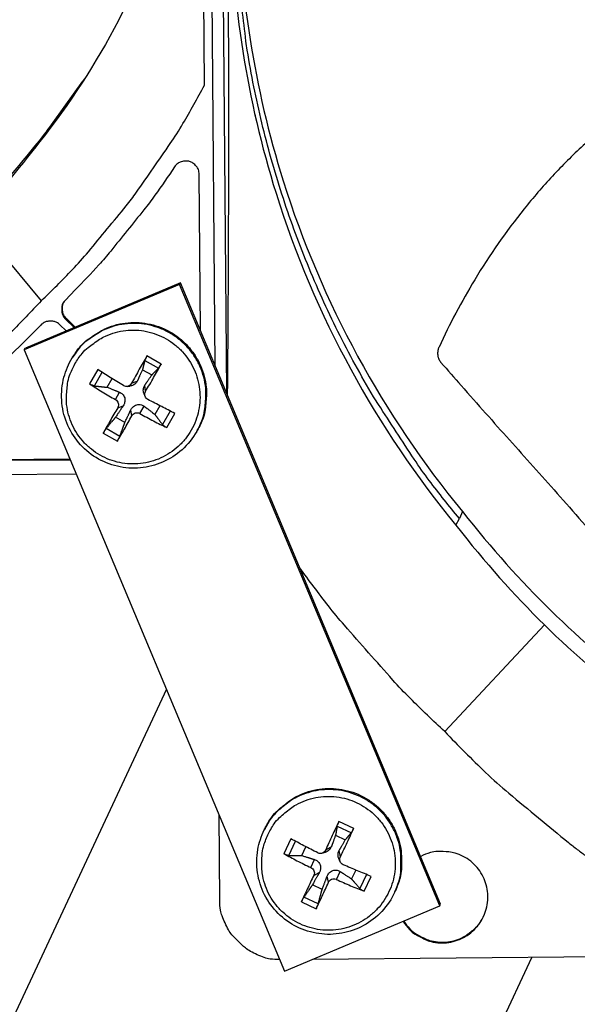
# Model space of a CAD drawing. Units: inches. Extents: x -19 to 86, y 1 to 83.
# Drawn here: x 1 to 2, y 20 to 22 of the extents above; entities that cross this region are included whole.
import ezdxf

# ---------------------------------------------------------------- set-up
doc = ezdxf.new("R2010")
doc.units = ezdxf.units.IN
doc.header["$LTSCALE"] = 4
doc.header["$MEASUREMENT"] = 0
doc.layers.add('Fan', color=84, linetype='Continuous')

msp = doc.modelspace()

# ---------------------------------------------------------------- linework, layer by layer
at = {"layer": 'Fan'}
for p, q in [((1.29409, 21.42891), (1.26984, 24.34519)), ((1.26874, 22.09021), (1.25262, 24.02887)), ((1.30085, 23.75099), (1.32069, 21.36545)), ((1.35732, 22.18102), (1.35732, 22.18023)), ((0.88971, 21.97185), (0.98234, 22.09942)), ((0.89953, 21.98658), (0.88971, 21.97185)), ((0.88056, 21.95793), (0.88971, 21.97185)), ((1.25911, 21.51237), (1.25605, 21.88037)), ((0.72322, 21.77532), (0.88394, 21.58239)), ((1.20979, 21.62073), (0.84401, 21.46743)), ((1.21208, 21.62458), (0.84647, 21.47135)), ((1.20979, 21.62073), (1.21208, 21.62458)), ((1.82299, 20.15763), (1.20979, 21.62073)), ((1.82499, 20.16216), (1.21208, 21.62458)), ((0.96419, 21.60798), (0.94083, 21.58422)), ((0.94121, 21.53938), (0.94237, 21.54126)), ((0.94121, 21.53938), (0.9614, 21.51952)), ((0.94237, 21.54126), (0.96356, 21.52042)), ((0.88306, 21.52548), (0.85969, 21.50173)), ((0.94243, 21.51157), (0.9279, 21.52585)), ((0.84401, 21.46743), (0.84647, 21.47135)), ((0.84401, 21.46743), (1.45721, 20.00433)), ((0.95698, 21.4479), (0.95839, 21.4502)), ((1.1666, 21.43356), (1.13314, 21.45257)), ((1.12804, 21.44213), (1.16025, 21.42382)), ((1.01706, 21.4206), (0.99805, 21.38714)), ((1.00906, 21.38218), (1.02722, 21.41424)), ((1.03934, 21.37889), (1.05075, 21.39959)), ((1.12255, 21.42035), (1.14453, 21.40786)), ((1.08605, 21.38107), (1.09298, 21.38178)), ((1.0968, 21.3883), (1.11019, 21.39362)), ((1.12993, 21.36948), (1.12795, 21.38353)), ((1.05877, 21.34988), (1.06851, 21.36716)), ((1.12904, 21.35695), (1.12631, 21.36336)), ((1.06406, 21.33068), (1.07721, 21.33557)), ((1.1164, 21.31715), (1.12656, 21.33418)), ((1.16347, 21.33557), (1.15152, 21.31516)), ((1.0808, 21.29568), (1.05882, 21.30817)), ((1.09719, 21.31186), (1.09497, 21.32548)), ((1.18792, 21.32295), (1.16968, 21.29093)), ((1.17957, 21.28403), (1.19857, 21.31748)), ((1.03003, 21.27106), (1.06348, 21.25205)), ((1.069, 21.2632), (1.03679, 21.2815)), ((1.25036, 21.27489), (1.25169, 21.27724)), ((0.59219, 21.20538), (0.95259, 21.20838)), ((0.59344, 21.20734), (0.95177, 21.21032)), ((0.96696, 21.17408), (-2.3626, 21.14639)), ((1.87658, 21.08618), (1.86933, 21.06967)), ((1.86113, 21.05422), (1.86933, 21.06967)), ((2.06957, 20.81954), (1.8348, 20.56799)), ((1.17907, 20.66799), (0.41096, 19.02368)), ((1.30456, 20.16943), (1.30287, 20.37259)), ((1.62029, 20.34027), (1.58543, 20.35655)), ((1.40953, 20.33675), (1.41082, 20.33934)), ((1.58118, 20.34576), (1.61475, 20.33008)), ((1.47226, 20.31544), (1.45598, 20.28058)), ((1.57759, 20.32408), (1.6005, 20.31338)), ((1.46735, 20.27654), (1.48286, 20.30988)), ((1.49794, 20.27613), (1.50731, 20.29714)), ((1.55426, 20.28941), (1.56744, 20.29658)), ((1.58878, 20.27328), (1.58595, 20.28794)), ((1.51941, 20.24808), (1.528, 20.26689)), ((1.54544, 20.28165), (1.55351, 20.28399)), ((1.58842, 20.2617), (1.58513, 20.26944)), ((1.62495, 20.2422), (1.61485, 20.22152)), ((1.52621, 20.22936), (1.53919, 20.23609)), ((1.56073, 20.21323), (1.5577, 20.22745)), ((1.57945, 20.22004), (1.58849, 20.23863)), ((1.65034, 20.23165), (1.63473, 20.19836)), ((1.64512, 20.19224), (1.6614, 20.2271)), ((1.5459, 20.19648), (1.52299, 20.20718)), ((1.53657, 20.16271), (1.503, 20.17839)), ((1.71721, 20.19067), (1.71841, 20.1933)), ((1.45721, 20.00433), (1.82299, 20.15763)), ((1.49709, 20.16741), (1.53195, 20.15113)), ((1.82299, 20.15763), (1.82499, 20.16216)), ((6.0788, 20.06973), (1.52288, 20.03185)), ((1.35979, 18.58046), (2.03978, 20.03615)), ((1.44595, 20.03121), (1.44511, 20.0312))]:
    msp.add_line(p, q, dxfattribs=at)
at = {"layer": 'Fan', "flags": 128}
for points in [[(1.86933, 21.06967, -0.0093747), (1.79839, 21.15925, -0.0174298), (1.76286, 21.20942, -0.0013057), (1.67865, 21.33832, -0.0093754), (1.66731, 21.35652, -0.0094173), (1.62384, 21.43249, -0.0094042), (1.58321, 21.51014, -0.0094423), (1.54562, 21.58907, -0.0094307), (1.51101, 21.66945, -0.0094639), (1.47952, 21.75089, -0.009454), (1.45111, 21.83356, -0.0094816), (1.4259, 21.91708, -0.0094736), (1.40385, 22.00156, -0.009495), (1.38505, 22.0867, -0.0094891), (1.36949, 22.17254, -0.0095037), (1.36645, 22.19387, -0.0013401), (1.34821, 22.34554, -0.0176687), (1.34324, 22.40631, -0.0095025), (1.34014, 22.51961)], [(0.88394, 21.58239, 0.0097053), (0.95752, 21.65613, 0.0179982), (0.99494, 21.69804, 0.0013957), (1.08401, 21.80592, 0.0097064), (1.09647, 21.82172, 0.0097546), (1.10833, 21.83802, 0.0014092), (1.18791, 21.95269, 0.0181136), (1.21794, 21.99979, 0.0097537), (1.26874, 22.09021)], [(1.25605, 21.88037, 0.0796369), (1.25418, 21.89144, 0.1007245), (1.2497, 21.89915, 0.0586195), (1.24109, 21.90679, 0.0796369), (1.23343, 21.91048, 0.0796369), (1.22501, 21.9116, 0.0586195), (1.21362, 21.90995, 0.1007245), (1.20564, 21.90598, 0.0796369), (1.19799, 21.89776)], [(1.19799, 21.89776, -0.0073807), (1.15174, 21.83089, -0.0139397), (1.12577, 21.79655, -0.0008241), (1.08676, 21.74805, -0.0008258), (1.04768, 21.69977, -0.0139682), (1.01969, 21.66721, -0.0073882), (0.96419, 21.60798)], [(0.88394, 21.58239, -0.0097053), (0.81143, 21.5076, -0.0179982), (0.77015, 21.46948, -0.0013957), (0.66377, 21.37864, -0.0097064), (0.64818, 21.36592, -0.0097546), (0.63208, 21.35379, -0.0014092), (0.51875, 21.27231, -0.0181136), (0.47215, 21.2415, -0.0097537), (0.3826, 21.1892)], [(0.94083, 21.58422, 0.065539), (0.93511, 21.57663, 0.0879413), (0.93274, 21.56994, 0.043202), (0.9321, 21.56172, 0.043202), (0.93288, 21.55352, 0.0879413), (0.93536, 21.54686, 0.065539), (0.94121, 21.53938)], [(0.93715, 21.57972, 0.0825412), (0.9335, 21.56999, 0.0825412), (0.93319, 21.5596, 0.0825412), (0.93626, 21.54966, 0.0825412), (0.94237, 21.54126)], [(0.9279, 21.52585, 0.065539), (0.92032, 21.53157, 0.0879413), (0.91362, 21.53394, 0.043202), (0.90541, 21.53458, 0.043202), (0.89721, 21.53381, 0.0879413), (0.89055, 21.53133, 0.065539), (0.88306, 21.52548)], [(1.25036, 21.27489, 0.0388598), (1.26395, 21.30392, 0.0596818), (1.26894, 21.32422, 0.0180714), (1.27202, 21.3601, 0.0388598), (1.27155, 21.37687, 0.0388598), (1.26673, 21.40286, 0.0388598), (1.25794, 21.42779, 0.0388598), (1.2454, 21.45106, 0.0388598), (1.22941, 21.47211, 0.0388598), (1.21036, 21.49043, 0.0388598), (1.1887, 21.50559, 0.0388598), (1.16496, 21.51721, 0.0388598), (1.1397, 21.52501, 0.0388598), (1.11354, 21.52882, 0.0388598), (1.08711, 21.52853, 0.0388598), (1.06104, 21.52415, 0.0388598), (1.03596, 21.5158, 0.0388598), (1.02106, 21.5081, 0.0180714), (0.99116, 21.48804, 0.0596818), (0.9758, 21.47384, 0.0388598), (0.95698, 21.4479)], [(0.95839, 21.4502, -0.0388598), (0.9772, 21.47613, -0.0596818), (0.99255, 21.49032, -0.0180714), (1.02245, 21.51038, -0.0388598), (1.03735, 21.51807, -0.0388598), (1.06242, 21.52643, -0.0388598), (1.08848, 21.5308, -0.0388598), (1.11491, 21.53109, -0.0388598), (1.14106, 21.52729, -0.0388598), (1.16631, 21.51948, -0.0388598), (1.19005, 21.50787, -0.0388598), (1.2117, 21.49272, -0.0388598), (1.23075, 21.4744, -0.0388598), (1.24673, 21.45335, -0.0388598), (1.25927, 21.43009, -0.0388598), (1.26805, 21.40516, -0.0388598), (1.27287, 21.37918, -0.0388598), (1.27334, 21.36242, -0.0180714), (1.27026, 21.32655, -0.0596818), (1.26527, 21.30625, -0.0388598), (1.25169, 21.27724)], [(0.85969, 21.50173, -0.0073882), (0.80139, 21.44526, -0.0139682), (0.7693, 21.41673, -0.0008258), (0.72168, 21.37685, -0.0008241), (0.67383, 21.33704, -0.0139397), (0.63993, 21.3105, -0.0073807), (0.57384, 21.26314)], [(0.96343, 21.4338, -0.0392901), (0.98022, 21.45861, -0.0601953), (0.99419, 21.47234, -0.0184191), (1.02155, 21.49186, -0.0392901), (1.03536, 21.49948, -0.0392901), (1.05861, 21.5079, -0.0392901), (1.0829, 21.51257, -0.0392901), (1.10761, 21.51339, -0.0392901), (1.13215, 21.51034, -0.0392901), (1.15591, 21.50348, -0.0392901), (1.17831, 21.49299, -0.0392901), (1.19879, 21.47912, -0.0392901), (1.21684, 21.46222, -0.0392901), (1.23204, 21.44271, -0.0392901), (1.24399, 21.42106, -0.0392901), (1.2524, 21.3978, -0.0392901), (1.25708, 21.37352, -0.0392901), (1.2579, 21.3488, -0.0392901), (1.25484, 21.32426, -0.0392901), (1.24798, 21.3005, -0.0392901), (1.23749, 21.27811, -0.0392901), (1.22363, 21.25763, -0.0392901), (1.20673, 21.23957, -0.0392901), (1.18721, 21.22438, -0.0392901), (1.16556, 21.21243, -0.0392901), (1.14231, 21.20401, -0.0392901), (1.11803, 21.19934, -0.0392901), (1.09331, 21.19852, -0.0392901), (1.06877, 21.20157, -0.0392901), (1.04501, 21.20843, -0.0392901), (1.02261, 21.21892, -0.0392901), (1.00214, 21.23279, -0.0392901), (0.98408, 21.24969, -0.0392901), (0.96889, 21.2692, -0.0392901), (0.95694, 21.29085, -0.0392901), (0.94852, 21.31411, -0.0392901), (0.94384, 21.33839, -0.0392901), (0.94332, 21.35416, -0.0184191), (0.94608, 21.38765, -0.0601953), (0.95072, 21.40668, -0.0392901), (0.96343, 21.4338)], [(1.13314, 21.45257, 0.002007), (1.12403, 21.43691, 0.002007), (1.11505, 21.42118, 0.002083), (1.10585, 21.40478, 0.002083), (1.0968, 21.3883)], [(1.12993, 21.36948, 0.0020039), (1.13946, 21.38569, 0.0020039), (1.14886, 21.40197, 0.0019307), (1.15779, 21.41774, 0.0019307), (1.1666, 21.43356)], [(1.07759, 21.38301, -0.0005201), (1.062, 21.39263, -0.0005201), (1.04642, 21.40228, -0.0004912), (1.03173, 21.41142, -0.0004912), (1.01706, 21.4206)], [(0.99805, 21.38714, 0.0045196), (1.01255, 21.37768, 0.0045196), (1.02721, 21.36847, 0.0047805), (1.0429, 21.35903, 0.0047805), (1.05877, 21.34988)], [(1.06406, 21.33068, 0.0022771), (1.05502, 21.3153, 0.0022771), (1.04612, 21.29985, 0.0021052), (1.03801, 21.28549, 0.0021052), (1.03003, 21.27106)], [(1.19857, 21.31748, -0.0004876), (1.18316, 21.3254, -0.0004876), (1.16776, 21.33335, -0.000516), (1.15148, 21.3418, -0.000516), (1.13522, 21.35028)], [(1.06348, 21.25205, 0.0020188), (1.07176, 21.26631, 0.0020188), (1.07993, 21.28064, 0.0021837), (1.08863, 21.29621, 0.0021837), (1.09719, 21.31186)], [(1.1164, 21.31715, 0.0047704), (1.13239, 21.30819, 0.0047704), (1.14855, 21.29954, 0.0045131), (1.16399, 21.29164, 0.0045131), (1.17957, 21.28403)], [(1.8348, 20.56799, -0.0079914), (1.75375, 20.64603, -0.0150122), (1.71255, 20.68952, -0.0009591), (1.65532, 20.75394, -0.0009619), (1.5985, 20.8184, -0.0150571), (1.56049, 20.8644, -0.0080034), (1.49307, 20.95412)], [(1.8348, 20.56799, 0.0097053), (1.93099, 20.47201, 0.0179982), (1.98566, 20.42319, 0.0013957), (2.12639, 20.30701, 0.0097064), (2.147, 20.29075, 0.0097546), (2.16827, 20.27528, 0.0014092), (2.31785, 20.17147, 0.0181136), (2.37929, 20.13229, 0.0097537), (2.49724, 20.06602)], [(1.71721, 20.19067, 0.0388902), (1.7282, 20.2208, 0.0597182), (1.73138, 20.24148, 0.0180959), (1.73127, 20.27752, 0.0388902), (1.72931, 20.29419, 0.0388902), (1.7222, 20.31967, 0.0388902), (1.71122, 20.34374, 0.0388902), (1.69665, 20.36582, 0.0388902), (1.67883, 20.38538, 0.0388902), (1.6582, 20.40194, 0.0388902), (1.63526, 20.41511, 0.0388902), (1.61055, 20.42457, 0.0388902), (1.58468, 20.43008, 0.0388902), (1.55826, 20.43153, 0.0388902), (1.53194, 20.42886, 0.0388902), (1.50635, 20.42215, 0.0388902), (1.48211, 20.41156, 0.0388902), (1.46795, 20.40254, 0.0180959), (1.43996, 20.37984, 0.0597182), (1.42594, 20.3643, 0.0388902), (1.40953, 20.33675)], [(1.41082, 20.33934, -0.0388902), (1.42722, 20.36689, -0.0597182), (1.44123, 20.38243, -0.0180959), (1.46922, 20.40512, -0.0388902), (1.48337, 20.41414, -0.0388902), (1.50761, 20.42472, -0.0388902), (1.53319, 20.43143, -0.0388902), (1.5595, 20.4341, -0.0388902), (1.58591, 20.43265, -0.0388902), (1.61178, 20.42714, -0.0388902), (1.63648, 20.41769, -0.0388902), (1.65942, 20.40452, -0.0388902), (1.68004, 20.38796, -0.0388902), (1.69785, 20.36841, -0.0388902), (1.71242, 20.34634, -0.0388902), (1.7234, 20.32227, -0.0388902), (1.73051, 20.2968, -0.0388902), (1.73247, 20.28013, -0.0180959), (1.73257, 20.2441, -0.0597182), (1.7294, 20.22342, -0.0388902), (1.71841, 20.1933)], [(1.41785, 20.32465, -0.0392901), (1.43262, 20.35071, -0.0601953), (1.44545, 20.36551, -0.0184191), (1.47117, 20.38715, -0.0392901), (1.48432, 20.39584, -0.0392901), (1.50684, 20.40608, -0.0392901), (1.53067, 20.41268, -0.0392901), (1.55524, 20.41546, -0.0392901), (1.57995, 20.41437, -0.0392901), (1.60418, 20.40942, -0.0392901), (1.62734, 20.40075, -0.0392901), (1.64886, 20.38855, -0.0392901), (1.6682, 20.37315, -0.0392901), (1.6849, 20.3549, -0.0392901), (1.69853, 20.33427, -0.0392901), (1.70877, 20.31176, -0.0392901), (1.71537, 20.28793, -0.0392901), (1.71815, 20.26335, -0.0392901), (1.71706, 20.23865, -0.0392901), (1.71211, 20.21442, -0.0392901), (1.70343, 20.19126, -0.0392901), (1.69124, 20.16974, -0.0392901), (1.67584, 20.1504, -0.0392901), (1.65759, 20.1337, -0.0392901), (1.63696, 20.12006, -0.0392901), (1.61445, 20.10982, -0.0392901), (1.59061, 20.10323, -0.0392901), (1.56604, 20.10045, -0.0392901), (1.54134, 20.10154, -0.0392901), (1.5171, 20.10649, -0.0392901), (1.49395, 20.11516, -0.0392901), (1.47243, 20.12735, -0.0392901), (1.45309, 20.14276, -0.0392901), (1.43639, 20.161, -0.0392901), (1.42275, 20.18164, -0.0392901), (1.41251, 20.20415, -0.0392901), (1.40592, 20.22798, -0.0392901), (1.40414, 20.24365, -0.0184191), (1.40423, 20.27726, -0.0601953), (1.40734, 20.2966, -0.0392901), (1.41785, 20.32465)], [(1.58543, 20.35655, 0.0019814), (1.57758, 20.34016, 0.0019814), (1.56985, 20.32371, 0.0020534), (1.56198, 20.30659, 0.0020534), (1.55426, 20.28941)], [(1.58878, 20.27328, 0.0020205), (1.597, 20.29023, 0.0020205), (1.60508, 20.30725, 0.0019496), (1.61275, 20.32373, 0.0019496), (1.62029, 20.34027)], [(1.53553, 20.28261, -0.0007207), (1.51923, 20.29098, -0.0007207), (1.50295, 20.2994, -0.0006808), (1.48759, 20.3074, -0.0006808), (1.47226, 20.31544)], [(1.45598, 20.28058, 0.0047081), (1.47116, 20.27223, 0.0047081), (1.48649, 20.26417, 0.004978), (1.50287, 20.25596, 0.004978), (1.51941, 20.24808)], [(1.73682, 20.12152, 0.0483836), (1.75187, 20.10186, 0.0705449), (1.7651, 20.09116, 0.0262696), (1.78892, 20.07856, 0.0483836), (1.80274, 20.07371, 0.0483836), (1.82337, 20.07072, 0.0483836), (1.84419, 20.07175, 0.0483836), (1.86442, 20.07676, 0.0483836), (1.88331, 20.08556, 0.0483836), (1.90015, 20.09783, 0.0483836), (1.91433, 20.11311, 0.0483836), (1.9253, 20.13083, 0.0483836), (1.93266, 20.15033, 0.0483836), (1.93614, 20.17088, 0.0483836), (1.93561, 20.19171, 0.0483836), (1.93108, 20.21206, 0.0483836), (1.92273, 20.23115, 0.0483836), (1.91086, 20.24829, 0.0483836), (1.89592, 20.26282, 0.0483836), (1.87847, 20.27421, 0.0483836), (1.85915, 20.28203, 0.0483836), (1.84476, 20.28482, 0.0262696), (1.81785, 20.28596, 0.0705449), (1.80102, 20.2834, 0.0483836), (1.77811, 20.27401)], [(1.6614, 20.2271, -0.0006791), (1.64538, 20.2337, -0.0006791), (1.62939, 20.24035, -0.0007187), (1.61247, 20.24743, -0.0007187), (1.59558, 20.25456)], [(1.52621, 20.22936, 0.0022579), (1.51843, 20.21335, 0.0022579), (1.5108, 20.19727, 0.0020839), (1.50388, 20.18237, 0.0020839), (1.49709, 20.16741)], [(1.57945, 20.22004, 0.0049736), (1.59612, 20.21241, 0.0049736), (1.61293, 20.20512, 0.0047052), (1.62896, 20.19852, 0.0047052), (1.64512, 20.19224)], [(1.53195, 20.15113, 0.0020475), (1.53905, 20.16594, 0.0020475), (1.54603, 20.18081, 0.0022185), (1.55345, 20.19699, 0.0022185), (1.56073, 20.21323)], [(1.34906, 20.07411, -0.0354363), (1.33332, 20.08969, -0.0553419), (1.3252, 20.10135, -0.0153522), (1.31705, 20.1175, -0.0154974), (1.30997, 20.13397, -0.0558744), (1.30632, 20.14752, -0.0356092), (1.30456, 20.16943)], [(1.73827, 20.12212, 0.0449761), (1.75246, 20.10379, 0.0667736), (1.76453, 20.09384, 0.0232211), (1.78679, 20.08141, 0.0449761), (1.79907, 20.0766, 0.0449761), (1.81808, 20.07288, 0.0449761), (1.83746, 20.07262, 0.0449761), (1.85657, 20.07583, 0.0449761), (1.8748, 20.0824, 0.0449761), (1.8862, 20.08902, 0.0232211), (1.9063, 20.10469, 0.0667736), (1.91673, 20.11637, 0.0449761), (1.92795, 20.13665)], [(1.44511, 20.0312, -0.0356092), (1.42317, 20.0326, -0.0558744), (1.40956, 20.03603, -0.0154974), (1.39297, 20.04282, -0.0153522), (1.37669, 20.05071, -0.0553419), (1.3649, 20.05863, -0.0354363), (1.34906, 20.07411)]]:
    msp.add_lwpolyline(points, format="xyb", dxfattribs=at)
at = {"layer": 'Fan'}
for points, knots in [([(1.26186, 22.91379), (1.2518, 22.79636), (1.22984, 22.67843), (1.19548, 22.56234), (1.1296, 22.33981), (1.02083, 22.13414), (0.88072, 21.95781)], [-2.5614862, -2.5614862, -2.5614862, -2.5614862, -2.0638845, -2.0638845, -2.0638845, -1.1100546, -1.1100546, -1.1100546, -1.1100546]), ([(1.34858, 22.53258), (1.35051, 22.31073), (1.3851, 22.08493), (1.45425, 21.86486), (1.54468, 21.57709), (1.69047, 21.31216), (1.87644, 21.08607)], [-2.7933011, -2.7933011, -2.7933011, -2.7933011, -2.0638841, -2.0638841, -2.0638841, -1.1100546, -1.1100546, -1.1100546, -1.1100546]), ([(1.32315, 21.35956), (1.32456, 21.52601), (1.32552, 21.69418), (1.32619, 22.03569), (1.32589, 22.207), (1.32467, 22.40435), (1.3245, 22.42888), (1.32424, 22.46337), (1.32417, 22.47335), (1.32406, 22.48721), (1.32403, 22.49109), (1.32397, 22.49856), (1.32394, 22.50216), (1.32391, 22.50575)], [0.3381277, 0.3381277, 0.3381277, 0.3381277, 1.5628305, 1.5628305, 2.8071155, 2.8071155, 2.9838592, 2.9838592, 3.0558208, 3.0558208, 3.0838204, 3.0838204, 3.1097736, 3.1097736, 3.1097736, 3.1097736]), ([(1.3312, 22.50623), (1.33311, 22.28346), (1.36782, 22.05671), (1.43726, 21.83572), (1.52802, 21.54691), (1.67434, 21.28101), (1.86099, 21.05411)], [-2.7936965, -2.7936965, -2.7936965, -2.7936965, -2.0638841, -2.0638841, -2.0638841, -1.1100546, -1.1100546, -1.1100546, -1.1100546]), ([(3.00334, 22.34801), (2.96271, 22.33888), (2.85664, 22.31292), (2.68598, 22.26054), (2.49536, 22.1823), (2.34701, 22.09716), (2.23734, 22.01595), (2.15993, 21.94905), (2.09971, 21.88879), (2.05429, 21.83817), (1.98887, 21.76001), (1.90587, 21.6403), (1.84626, 21.52753), (1.82129, 21.47368)], [-1.4406496, -1.4406496, -1.4406496, -1.4406496, -1.3231165, -1.1340998, -0.9450832, -0.7560665, -0.6615582, -0.5670499, -0.4725416, -0.4252874, -0.3780333, -0.1890166, -0.0211877, -0.0211877, -0.0211877, -0.0211877]), ([(0.97164, 22.08353), (0.97164, 22.08353), (0.97166, 22.08355), (0.97182, 22.08378), (0.97216, 22.08427), (0.97329, 22.08592), (0.97417, 22.08722), (0.97652, 22.0907), (0.97809, 22.09304), (0.98159, 22.09829), (0.98357, 22.10127), (0.98613, 22.10517), (0.98672, 22.10607), (0.9873, 22.10694)], [0.419383427, 0.419383427, 0.419383427, 0.419383427, 0.423316776, 0.423316776, 0.437104343, 0.437104343, 0.45470153, 0.45470153, 0.477159146, 0.477159146, 0.501352335, 0.501352335, 0.508809644, 0.508809644, 0.508809644, 0.508809644]), ([(1.82129, 21.47368), (1.82099, 21.47302), (1.8207, 21.47235), (1.82044, 21.47168), (1.82017, 21.47099), (1.81992, 21.47029), (1.8197, 21.46958), (1.81947, 21.46886), (1.81926, 21.46813), (1.81908, 21.4674), (1.81889, 21.46665), (1.81873, 21.4659), (1.81859, 21.46514), (1.81846, 21.46438), (1.81834, 21.46361), (1.81825, 21.46283), (1.81816, 21.46205), (1.8181, 21.46127), (1.81806, 21.46048), (1.81803, 21.45969), (1.81802, 21.4589), (1.81803, 21.45811), (1.81805, 21.45732), (1.81809, 21.45653), (1.81816, 21.45575), (1.81823, 21.45496), (1.81832, 21.45417), (1.81845, 21.4534), (1.81857, 21.45262), (1.81872, 21.45185), (1.81889, 21.45109), (1.81907, 21.45033), (1.81926, 21.44958), (1.81949, 21.44884), (1.81971, 21.44811), (1.81996, 21.44738), (1.82023, 21.44667), (1.8205, 21.44597), (1.82079, 21.44527), (1.82111, 21.44459), (1.82142, 21.44392), (1.82175, 21.44327), (1.82211, 21.44263), (1.82246, 21.44199), (1.82283, 21.44138), (1.82322, 21.44078), (1.8236, 21.44019), (1.82401, 21.43961), (1.82443, 21.43905), (1.82484, 21.43851), (1.82527, 21.43798), (1.82571, 21.43747)], [-0.037237658, -0.037237658, -0.037237658, -0.037237658, -0.035163436, -0.035163436, -0.035163436, -0.033047847, -0.033047847, -0.033047847, -0.030895052, -0.030895052, -0.030895052, -0.028709728, -0.028709728, -0.028709728, -0.026497035, -0.026497035, -0.026497035, -0.024262561, -0.024262561, -0.024262561, -0.022012245, -0.022012245, -0.022012245, -0.019752285, -0.019752285, -0.019752285, -0.017489049, -0.017489049, -0.017489049, -0.015228956, -0.015228956, -0.015228956, -0.012978379, -0.012978379, -0.012978379, -0.01074353, -0.01074353, -0.01074353, -0.008530366, -0.008530366, -0.008530366, -0.006344494, -0.006344494, -0.006344494, -0.004191097, -0.004191097, -0.004191097, -0.002074876, -0.002074876, -0.002074876, 0, 0, 0, 0]), ([(1.25036, 21.27489), (1.24128, 21.25887), (1.22942, 21.24415), (1.20223, 21.2198), (1.18663, 21.20979), (1.15348, 21.19533), (1.13551, 21.19072), (1.09948, 21.18741), (1.08098, 21.18869), (1.04573, 21.19689), (1.02855, 21.20393), (0.99767, 21.22284), (0.98358, 21.23494), (0.96023, 21.26264), (0.95067, 21.27857), (0.93723, 21.31223), (0.93318, 21.33037), (0.93101, 21.36655), (0.93287, 21.38504), (0.94177, 21.41844), (0.94838, 21.43388), (0.95698, 21.4479)], [0, 0, 0, 0, 0.1323137, 0.1323137, 0.2622492, 0.2622492, 0.3923524, 0.3923524, 0.5225852, 0.5225852, 0.6529477, 0.6529477, 0.7833868, 0.7833868, 0.9138209, 0.9138209, 1.0441698, 1.0441698, 1.1743856, 1.1743856, 1.2925507, 1.2925507, 1.2925507, 1.2925507]), ([(1.12804, 21.44213), (1.12812, 21.44245), (1.12828, 21.44292), (1.12874, 21.44406), (1.12914, 21.44497), (1.12997, 21.4467), (1.13053, 21.44782), (1.13154, 21.44974), (1.13217, 21.45089), (1.13284, 21.45205), (1.13299, 21.45231), (1.13314, 21.45257)], [0.071286723, 0.071286723, 0.071286723, 0.071286723, 0.077552899, 0.077552899, 0.085291702, 0.085291702, 0.093119315, 0.093119315, 0.100952605, 0.100952605, 0.10310944, 0.10310944, 0.10310944, 0.10310944]), ([(1.1666, 21.43356), (1.16645, 21.4333), (1.16631, 21.43304), (1.16565, 21.43187), (1.16498, 21.43074), (1.16385, 21.42889), (1.16318, 21.42783), (1.16212, 21.42624), (1.16155, 21.42542), (1.1608, 21.42445), (1.16048, 21.42406), (1.16025, 21.42382)], [0.021217555, 0.021217555, 0.021217555, 0.021217555, 0.02337439, 0.02337439, 0.03120768, 0.03120768, 0.039035293, 0.039035293, 0.046774096, 0.046774096, 0.053040273, 0.053040273, 0.053040273, 0.053040273]), ([(1.82571, 21.43747), (1.84196, 21.41883), (1.85776, 21.40081), (1.87324, 21.38325), (1.89304, 21.36077), (1.91229, 21.33905), (1.93124, 21.31777), (1.95019, 21.29647), (1.96882, 21.27562), (1.98738, 21.25487), (2.00594, 21.23413), (2.02441, 21.21349), (2.04304, 21.19265), (2.06167, 21.1718), (2.08046, 21.15075), (2.09963, 21.12915), (2.11881, 21.10755), (2.13838, 21.08541), (2.15855, 21.06245), (2.17872, 21.03949), (2.19948, 21.01571), (2.2212, 20.9906), (2.24292, 20.96549), (2.26561, 20.93905), (2.28824, 20.9127), (2.31087, 20.88634), (2.33344, 20.86007), (2.35603, 20.83376), (2.37863, 20.80745), (2.40126, 20.7811), (2.42389, 20.75475), (2.44575, 20.7293), (2.46762, 20.70384), (2.48949, 20.67837)], [-0.92018523, -0.92018523, -0.92018523, -0.92018523, -0.8591471, -0.8591471, -0.8591471, -0.78104286, -0.78104286, -0.78104286, -0.70293858, -0.70293858, -0.70293858, -0.62483429, -0.62483429, -0.62483429, -0.54673001, -0.54673001, -0.54673001, -0.46862572, -0.46862572, -0.46862572, -0.39052143, -0.39052143, -0.39052143, -0.31241715, -0.31241715, -0.31241715, -0.23431286, -0.23431286, -0.23431286, -0.15620857, -0.15620857, -0.15620857, -0.08078383, -0.08078383, -0.08078383, -0.08078383]), ([(1.00906, 21.38218), (1.00861, 21.38223), (1.00802, 21.38236), (1.00667, 21.38277), (1.00565, 21.38314), (1.00381, 21.38393), (1.00265, 21.38449), (1.00072, 21.3855), (0.99961, 21.38614), (0.99853, 21.38683), (0.99829, 21.38699), (0.99805, 21.38714)], [0.071286723, 0.071286723, 0.071286723, 0.071286723, 0.077552899, 0.077552899, 0.085291702, 0.085291702, 0.093119315, 0.093119315, 0.100952605, 0.100952605, 0.10310944, 0.10310944, 0.10310944, 0.10310944]), ([(1.0968, 21.3883), (1.09597, 21.38679), (1.0948, 21.38533), (1.09197, 21.38299), (1.09032, 21.38212), (1.08704, 21.38111), (1.0852, 21.38089), (1.0816, 21.38124), (1.07984, 21.38179), (1.07809, 21.38272), (1.07784, 21.38286), (1.07759, 21.38301)], [0, 0, 0, 0, 0.012351042, 0.012351042, 0.024702084, 0.024702084, 0.037028418, 0.037028418, 0.049354751, 0.049354751, 0.05144155, 0.05144155, 0.05144155, 0.05144155]), ([(1.11019, 21.39362), (1.10918, 21.39144), (1.10771, 21.38938), (1.10489, 21.38663), (1.10347, 21.38553), (1.10029, 21.3837), (1.09851, 21.38297), (1.09557, 21.38216), (1.09429, 21.38192), (1.09298, 21.38179)], [0.234363821, 0.234363821, 0.234363821, 0.234363821, 0.253530826, 0.253530826, 0.266545561, 0.266545561, 0.279560296, 0.279560296, 0.288495638, 0.288495638, 0.288495638, 0.288495638]), ([(1.12631, 21.36336), (1.12589, 21.36434), (1.12555, 21.36533), (1.1248, 21.36804), (1.12452, 21.36994), (1.12446, 21.37361), (1.12468, 21.37539), (1.12559, 21.37922), (1.1266, 21.38154), (1.12795, 21.38353)], [0.272330142, 0.272330142, 0.272330142, 0.272330142, 0.279560296, 0.279560296, 0.29257503, 0.29257503, 0.305589765, 0.305589765, 0.32475677, 0.32475677, 0.32475677, 0.32475677]), ([(1.06851, 21.36716), (1.07089, 21.3662), (1.07314, 21.36478), (1.07615, 21.36202), (1.07736, 21.36064), (1.07933, 21.35749), (1.08009, 21.35572), (1.08105, 21.35224), (1.08131, 21.35029), (1.08127, 21.34644), (1.08097, 21.34453), (1.07986, 21.34038), (1.07871, 21.33781), (1.07721, 21.33557)], [0.234363821, 0.234363821, 0.234363821, 0.234363821, 0.253530826, 0.253530826, 0.266545561, 0.266545561, 0.279560296, 0.279560296, 0.29257503, 0.29257503, 0.305589765, 0.305589765, 0.32475677, 0.32475677, 0.32475677, 0.32475677]), ([(1.13522, 21.35028), (1.13371, 21.35106), (1.13226, 21.3522), (1.12994, 21.35498), (1.12907, 21.35662), (1.12806, 21.35989), (1.12784, 21.36174), (1.12817, 21.36538), (1.12872, 21.36717), (1.12964, 21.36897), (1.12978, 21.36923), (1.12993, 21.36948)], [0, 0, 0, 0, 0.012351042, 0.012351042, 0.024702084, 0.024702084, 0.037028418, 0.037028418, 0.049354751, 0.049354751, 0.05144155, 0.05144155, 0.05144155, 0.05144155]), ([(1.05877, 21.34988), (1.06025, 21.34905), (1.06168, 21.34786), (1.06396, 21.34503), (1.06482, 21.34337), (1.06583, 21.34009), (1.06605, 21.33825), (1.06575, 21.33466), (1.06523, 21.33291), (1.06435, 21.33117), (1.06421, 21.33092), (1.06406, 21.33068)], [0, 0, 0, 0, 0.012351042, 0.012351042, 0.024702084, 0.024702084, 0.037028418, 0.037028418, 0.049354751, 0.049354751, 0.05144155, 0.05144155, 0.05144155, 0.05144155]), ([(1.09497, 21.32548), (1.09613, 21.32792), (1.09775, 21.33022), (1.10076, 21.33329), (1.10225, 21.33452), (1.10554, 21.33653), (1.10734, 21.3373), (1.11083, 21.33826), (1.11273, 21.33851), (1.11644, 21.33843), (1.11825, 21.33811), (1.12215, 21.33694), (1.12452, 21.33573), (1.12656, 21.33418)], [0.234363821, 0.234363821, 0.234363821, 0.234363821, 0.253530826, 0.253530826, 0.266545561, 0.266545561, 0.279560296, 0.279560296, 0.29257503, 0.29257503, 0.305589765, 0.305589765, 0.32475677, 0.32475677, 0.32475677, 0.32475677]), ([(1.09719, 21.31186), (1.09799, 21.31332), (1.09914, 21.31474), (1.10193, 21.31702), (1.10357, 21.31787), (1.10685, 21.31888), (1.10869, 21.3191), (1.11232, 21.31881), (1.11411, 21.3183), (1.11589, 21.31743), (1.11614, 21.31729), (1.1164, 21.31715)], [0, 0, 0, 0, 0.012351042, 0.012351042, 0.024702084, 0.024702084, 0.037028418, 0.037028418, 0.049354751, 0.049354751, 0.05144155, 0.05144155, 0.05144155, 0.05144155]), ([(1.17957, 21.28403), (1.17931, 21.28415), (1.17905, 21.28427), (1.1779, 21.28485), (1.17679, 21.28548), (1.17493, 21.28661), (1.17386, 21.28732), (1.17224, 21.28851), (1.1714, 21.28919), (1.17036, 21.29013), (1.16995, 21.29058), (1.16968, 21.29093)], [0.021217555, 0.021217555, 0.021217555, 0.021217555, 0.02337439, 0.02337439, 0.03120768, 0.03120768, 0.039035293, 0.039035293, 0.046774096, 0.046774096, 0.053040273, 0.053040273, 0.053040273, 0.053040273]), ([(1.03003, 21.27106), (1.03016, 21.27129), (1.03029, 21.27153), (1.03089, 21.2726), (1.03152, 21.27368), (1.03266, 21.27554), (1.03336, 21.27664), (1.03451, 21.27839), (1.03516, 21.27934), (1.03605, 21.28057), (1.03646, 21.28111), (1.03679, 21.2815)], [0.021217555, 0.021217555, 0.021217555, 0.021217555, 0.02337439, 0.02337439, 0.03120768, 0.03120768, 0.039035293, 0.039035293, 0.046774096, 0.046774096, 0.053040273, 0.053040273, 0.053040273, 0.053040273]), ([(1.069, 21.2632), (1.06883, 21.26272), (1.06857, 21.2621), (1.06797, 21.2607), (1.06748, 21.25965), (1.06657, 21.25777), (1.06598, 21.25661), (1.06496, 21.25468), (1.06436, 21.25358), (1.06375, 21.25252), (1.06362, 21.25228), (1.06348, 21.25205)], [0.071286723, 0.071286723, 0.071286723, 0.071286723, 0.077552899, 0.077552899, 0.085291702, 0.085291702, 0.093119315, 0.093119315, 0.100952605, 0.100952605, 0.10310944, 0.10310944, 0.10310944, 0.10310944]), ([(1.58118, 20.34576), (1.58124, 20.34609), (1.58136, 20.34656), (1.58172, 20.34773), (1.58205, 20.34866), (1.58273, 20.35044), (1.5832, 20.3516), (1.58406, 20.3536), (1.5846, 20.35479), (1.58517, 20.35601), (1.5853, 20.35628), (1.58543, 20.35655)], [0.071286723, 0.071286723, 0.071286723, 0.071286723, 0.077552899, 0.077552899, 0.085291702, 0.085291702, 0.093119315, 0.093119315, 0.100952605, 0.100952605, 0.10310944, 0.10310944, 0.10310944, 0.10310944]), ([(1.71721, 20.19067), (1.70958, 20.1739), (1.69907, 20.15819), (1.67413, 20.13154), (1.65948, 20.12018), (1.62774, 20.10285), (1.61025, 20.09667), (1.57466, 20.09019), (1.55611, 20.08982), (1.52028, 20.09487), (1.50254, 20.10037), (1.47011, 20.11647), (1.455, 20.12728), (1.42929, 20.15282), (1.41836, 20.16785), (1.402, 20.2002), (1.39636, 20.21792), (1.39102, 20.25378), (1.39124, 20.27236), (1.39713, 20.30629), (1.4023, 20.32212), (1.40953, 20.33675)], [0, 0, 0, 0, 0.1322661, 0.1322661, 0.262157, 0.262157, 0.392229, 0.392229, 0.5224516, 0.5224516, 0.6528239, 0.6528239, 0.7832843, 0.7832843, 0.9137384, 0.9137384, 1.0440942, 1.0440942, 1.174296, 1.174296, 1.2914501, 1.2914501, 1.2914501, 1.2914501]), ([(1.62029, 20.34027), (1.62017, 20.33999), (1.62004, 20.33972), (1.61948, 20.3385), (1.61891, 20.33732), (1.61792, 20.33538), (1.61734, 20.33427), (1.61641, 20.33261), (1.61591, 20.33176), (1.61525, 20.33074), (1.61496, 20.33034), (1.61475, 20.33008)], [0.021217555, 0.021217555, 0.021217555, 0.021217555, 0.02337439, 0.02337439, 0.03120768, 0.03120768, 0.039035293, 0.039035293, 0.046774096, 0.046774096, 0.053040273, 0.053040273, 0.053040273, 0.053040273]), ([(1.55426, 20.28941), (1.55355, 20.28783), (1.5525, 20.28628), (1.54987, 20.28372), (1.54829, 20.28272), (1.5451, 20.28145), (1.54328, 20.28109), (1.53967, 20.28115), (1.53787, 20.28156), (1.53606, 20.28235), (1.53579, 20.28247), (1.53553, 20.28261)], [0, 0, 0, 0, 0.012351042, 0.012351042, 0.024702084, 0.024702084, 0.037028418, 0.037028418, 0.049354751, 0.049354751, 0.05144155, 0.05144155, 0.05144155, 0.05144155]), ([(1.56744, 20.29658), (1.56661, 20.29433), (1.56531, 20.29218), (1.56272, 20.28922), (1.5614, 20.28802), (1.55838, 20.28595), (1.55667, 20.28508), (1.5545, 20.2843), (1.55401, 20.28414), (1.55351, 20.28399)], [0.234363821, 0.234363821, 0.234363821, 0.234363821, 0.253530826, 0.253530826, 0.266545561, 0.266545561, 0.279560296, 0.279560296, 0.283170662, 0.283170662, 0.283170662, 0.283170662]), ([(1.58513, 20.26944), (1.58497, 20.26982), (1.58482, 20.27021), (1.58406, 20.27229), (1.58362, 20.27416), (1.58327, 20.2778), (1.58334, 20.27959), (1.58395, 20.28347), (1.58476, 20.28586), (1.58595, 20.28794)], [0.276626694, 0.276626694, 0.276626694, 0.276626694, 0.279560296, 0.279560296, 0.29257503, 0.29257503, 0.305589765, 0.305589765, 0.32475677, 0.32475677, 0.32475677, 0.32475677]), ([(1.46735, 20.27654), (1.4669, 20.27655), (1.4663, 20.27663), (1.46492, 20.27691), (1.46387, 20.2772), (1.46196, 20.27784), (1.46077, 20.27829), (1.45877, 20.27915), (1.45761, 20.2797), (1.45647, 20.28031), (1.45623, 20.28044), (1.45598, 20.28058)], [0.071286723, 0.071286723, 0.071286723, 0.071286723, 0.077552899, 0.077552899, 0.085291702, 0.085291702, 0.093119315, 0.093119315, 0.100952605, 0.100952605, 0.10310944, 0.10310944, 0.10310944, 0.10310944]), ([(1.528, 20.26689), (1.53046, 20.26613), (1.53282, 20.2649), (1.53604, 20.26241), (1.53735, 20.26113), (1.53957, 20.25815), (1.54047, 20.25646), (1.54171, 20.25306), (1.54212, 20.25114), (1.54238, 20.24729), (1.54223, 20.24536), (1.54146, 20.24111), (1.54051, 20.23845), (1.53919, 20.23609)], [0.234363821, 0.234363821, 0.234363821, 0.234363821, 0.253530826, 0.253530826, 0.266545561, 0.266545561, 0.279560296, 0.279560296, 0.29257503, 0.29257503, 0.305589765, 0.305589765, 0.32475677, 0.32475677, 0.32475677, 0.32475677]), ([(1.59558, 20.25456), (1.59402, 20.25522), (1.59248, 20.25624), (1.58994, 20.25882), (1.58894, 20.26039), (1.58767, 20.26357), (1.58731, 20.2654), (1.58735, 20.26905), (1.58775, 20.27088), (1.58853, 20.27275), (1.58865, 20.27301), (1.58878, 20.27328)], [0, 0, 0, 0, 0.012351042, 0.012351042, 0.024702084, 0.024702084, 0.037028418, 0.037028418, 0.049354751, 0.049354751, 0.05144155, 0.05144155, 0.05144155, 0.05144155]), ([(1.51941, 20.24808), (1.52094, 20.24737), (1.52246, 20.2463), (1.52497, 20.24365), (1.52595, 20.24207), (1.52722, 20.23888), (1.52759, 20.23706), (1.52757, 20.23346), (1.5272, 20.23168), (1.52645, 20.22988), (1.52633, 20.22962), (1.52621, 20.22936)], [0, 0, 0, 0, 0.012351042, 0.012351042, 0.024702084, 0.024702084, 0.037028418, 0.037028418, 0.049354751, 0.049354751, 0.05144155, 0.05144155, 0.05144155, 0.05144155]), ([(1.5577, 20.22745), (1.55866, 20.22997), (1.56009, 20.2324), (1.56285, 20.23573), (1.56424, 20.23707), (1.56736, 20.23934), (1.5691, 20.24026), (1.5725, 20.2415), (1.57438, 20.24189), (1.57808, 20.2421), (1.57991, 20.24192), (1.58389, 20.24105), (1.58634, 20.24003), (1.58849, 20.23863)], [0.234363821, 0.234363821, 0.234363821, 0.234363821, 0.253530826, 0.253530826, 0.266545561, 0.266545561, 0.279560296, 0.279560296, 0.29257503, 0.29257503, 0.305589765, 0.305589765, 0.32475677, 0.32475677, 0.32475677, 0.32475677]), ([(1.56073, 20.21323), (1.56141, 20.21476), (1.56244, 20.21626), (1.56504, 20.21875), (1.56661, 20.21973), (1.56979, 20.221), (1.57162, 20.22137), (1.57526, 20.22137), (1.57708, 20.221), (1.57892, 20.22027), (1.57919, 20.22016), (1.57945, 20.22004)], [0, 0, 0, 0, 0.012351042, 0.012351042, 0.024702084, 0.024702084, 0.037028418, 0.037028418, 0.049354751, 0.049354751, 0.05144155, 0.05144155, 0.05144155, 0.05144155]), ([(1.64512, 20.19224), (1.64485, 20.19234), (1.64459, 20.19244), (1.6434, 20.19292), (1.64223, 20.19346), (1.64029, 20.19444), (1.63917, 20.19507), (1.63746, 20.19612), (1.63657, 20.19674), (1.63547, 20.19761), (1.63502, 20.19802), (1.63473, 20.19836)], [0.021217555, 0.021217555, 0.021217555, 0.021217555, 0.02337439, 0.02337439, 0.03120768, 0.03120768, 0.039035293, 0.039035293, 0.046774096, 0.046774096, 0.053040273, 0.053040273, 0.053040273, 0.053040273]), ([(1.49709, 20.16741), (1.4972, 20.16765), (1.49731, 20.1679), (1.49782, 20.16901), (1.49837, 20.17013), (1.49935, 20.17208), (1.49996, 20.17323), (1.50097, 20.17507), (1.50155, 20.17608), (1.50234, 20.17739), (1.50271, 20.17797), (1.503, 20.17839)], [0.021217555, 0.021217555, 0.021217555, 0.021217555, 0.02337439, 0.02337439, 0.03120768, 0.03120768, 0.039035293, 0.039035293, 0.046774096, 0.046774096, 0.053040273, 0.053040273, 0.053040273, 0.053040273]), ([(1.53657, 20.16271), (1.53644, 20.16221), (1.53623, 20.16156), (1.53573, 20.16011), (1.53533, 20.15902), (1.53457, 20.15707), (1.53407, 20.15586), (1.53321, 20.15386), (1.5327, 20.15272), (1.53218, 20.15161), (1.53206, 20.15137), (1.53195, 20.15113)], [0.071286723, 0.071286723, 0.071286723, 0.071286723, 0.077552899, 0.077552899, 0.085291702, 0.085291702, 0.093119315, 0.093119315, 0.100952605, 0.100952605, 0.10310944, 0.10310944, 0.10310944, 0.10310944])]:
    msp.add_open_spline(points, degree=3, knots=knots, dxfattribs=at)
for points in [[(0.97161, 22.08357), (0.94868, 22.05031), (0.92468, 22.01791), (0.89968, 21.98645)], [(0.97177, 22.08311), (0.97175, 22.08318), (0.97173, 22.08326), (0.9717, 22.08333)], [(1.3868, 22.02349), (1.38717, 22.02193), (1.38753, 22.02037), (1.3879, 22.01881)], [(0.89773, 21.9839), (0.84684, 21.91724), (0.79682, 21.85987), (0.74345, 21.80567)], [(0.88072, 21.95781), (0.82877, 21.88951), (0.77771, 21.83078), (0.72322, 21.77532)], [(1.87644, 21.08607), (1.94549, 20.99892), (2.01287, 20.92397), (2.0848, 20.85352)], [(1.86099, 21.05411), (1.93011, 20.96626), (1.99756, 20.89065), (2.06957, 20.81954)], [(2.3211, 20.64875), (2.23271, 20.71644), (2.15655, 20.78267), (2.0848, 20.85352)], [(2.30725, 20.6152), (2.21838, 20.68275), (2.14176, 20.74882), (2.06957, 20.81954)]]:
    msp.add_open_spline(points, degree=3, dxfattribs=at)
for points, weights in [([(1.12804, 21.44213), (1.12481, 21.42931), (1.12255, 21.42035)], [1.00365915768, 1.0179538839, 1]), ([(1.14453, 21.40786), (1.151, 21.41443), (1.16025, 21.42382)], [1, 1.01795398464, 1.00365917716]), ([(1.12255, 21.42035), (1.11447, 21.40287), (1.11019, 21.39362)], [1, 1.38541457538, 1.73210935313]), ([(1.12795, 21.38353), (1.13368, 21.39196), (1.14453, 21.40786)], [1.73210935317, 1.3854145754, 1]), ([(1.00906, 21.38218), (1.02689, 21.38024), (1.03934, 21.37889)], [1.00365917108, 1.01795395321, 1]), ([(1.03934, 21.37889), (1.05843, 21.37123), (1.06851, 21.36716)], [1, 1.38541457538, 1.73210935313]), ([(1.07721, 21.33557), (1.07086, 21.3261), (1.05882, 21.30817)], [1.73210935317, 1.3854145754, 1]), ([(1.12656, 21.33418), (1.1352, 21.32762), (1.15152, 21.31516)], [1.73210935317, 1.3854145754, 1]), ([(1.05882, 21.30817), (1.04976, 21.2972), (1.03679, 21.2815)], [1, 1.01795398464, 1.00365917716]), ([(1.0808, 21.29568), (1.09007, 21.31519), (1.09497, 21.32548)], [1, 1.38541457538, 1.73210935313]), ([(1.15152, 21.31516), (1.15899, 21.30519), (1.16968, 21.29093)], [1, 1.0179539845, 1.00365917713]), ([(1.069, 21.2632), (1.07595, 21.28232), (1.0808, 21.29568)], [1.00365915768, 1.0179538839, 1]), ([(1.58118, 20.34576), (1.57907, 20.333), (1.57759, 20.32408)], [1.00365915768, 1.0179538839, 1]), ([(1.57759, 20.32408), (1.57096, 20.30609), (1.56744, 20.29658)], [1, 1.38541457538, 1.73210935313]), ([(1.58595, 20.28794), (1.59098, 20.29674), (1.6005, 20.31338)], [1.73210935317, 1.3854145754, 1]), ([(1.6005, 20.31338), (1.60636, 20.32025), (1.61475, 20.33008)], [1, 1.01795398464, 1.00365917716]), ([(1.46735, 20.27654), (1.48536, 20.2763), (1.49794, 20.27613)], [1.00365917108, 1.01795395321, 1]), ([(1.49794, 20.27613), (1.51761, 20.27009), (1.528, 20.26689)], [1, 1.38541457538, 1.73210935313]), ([(1.53919, 20.23609), (1.5336, 20.2261), (1.52299, 20.20718)], [1.73210935317, 1.3854145754, 1]), ([(1.5459, 20.19648), (1.55362, 20.21675), (1.5577, 20.22745)], [1, 1.38541457538, 1.73210935313]), ([(1.58849, 20.23863), (1.59761, 20.23273), (1.61485, 20.22152)], [1.73210935317, 1.3854145754, 1]), ([(1.61485, 20.22152), (1.62302, 20.212), (1.63473, 20.19836)], [1, 1.0179539845, 1.00365917713]), ([(1.52299, 20.20718), (1.51477, 20.19534), (1.503, 20.17839)], [1, 1.01795398464, 1.00365917716]), ([(1.53657, 20.16271), (1.54206, 20.18259), (1.5459, 20.19648)], [1.00365915768, 1.0179538839, 1])]:
    msp.add_rational_spline(points, weights, degree=2, dxfattribs=at)

doc.saveas('drawing.dxf')
